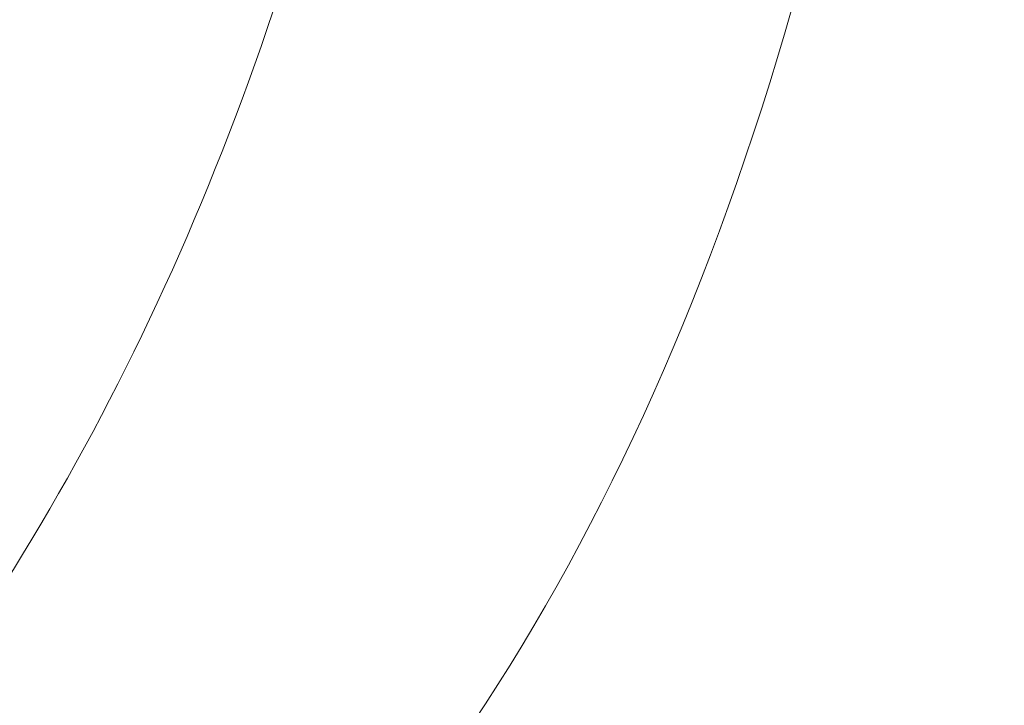
# Model space of a CAD drawing. Units: millimetres. Extents: x -19239 to 18045, y -15125 to 10060.
# Drawn here: x 2887 to 2889, y 6798 to 6799 of the extents above; entities that cross this region are included whole.
import ezdxf

# ---------------------------------------------------------------- set-up
doc = ezdxf.new("R2010")
doc.units = ezdxf.units.MM
doc.header["$LTSCALE"] = 100
doc.layers.add('1-100', color=7, linetype='Continuous')

# ---------------------------------------------------------------- blocks, each defined once
blk = doc.blocks.new('Group-1')
at = {"color": 7, "linetype": 'Continuous', "lineweight": 18, "transparency": 33554687}
for points, invisible_edges in [([(2831.2398, 8115.4854, 935.0749), (2832.0289, 8114.7576, 935.0749), (2832.3051, 8115.5478, 935.0749), (2831.2398, 8115.4854, 935.0749)], 15), ([(2831.2398, 8115.4854, 931.3436), (2832.0289, 8114.7576, 931.3436), (2832.3051, 8115.5478, 931.3436), (2831.2398, 8115.4854, 931.3436)], 15), ([(2832.0289, 8114.7576, 935.0749), (2832.1774, 8115.1381, 935.0749), (2832.3051, 8115.5478, 935.0749), (2832.0289, 8114.7576, 935.0749)], 15), ([(2832.0289, 8114.7576, 931.3436), (2832.1774, 8115.1381, 931.3436), (2832.3051, 8115.5478, 931.3436), (2832.0289, 8114.7576, 931.3436)], 15), ([(2832.1774, 8115.1381, 935.0749), (2832.2439, 8115.3393, 935.0749), (2832.3051, 8115.5478, 935.0749), (2832.1774, 8115.1381, 935.0749)], 15), ([(2832.1774, 8115.1381, 931.3436), (2832.2439, 8115.3393, 931.3436), (2832.3051, 8115.5478, 931.3436), (2832.1774, 8115.1381, 931.3436)], 15), ([(2832.2439, 8115.3393, 935.0749), (2832.2751, 8115.4426, 935.0749), (2832.3051, 8115.5478, 935.0749), (2832.2439, 8115.3393, 935.0749)], 15), ([(2832.2439, 8115.3393, 931.3436), (2832.2751, 8115.4426, 931.3436), (2832.3051, 8115.5478, 931.3436), (2832.2439, 8115.3393, 931.3436)], 15), ([(2832.2751, 8115.4426, 935.0749), (2832.2903, 8115.495, 935.0749), (2832.3051, 8115.5478, 935.0749), (2832.2751, 8115.4426, 935.0749)], 12), ([(2832.2751, 8115.4426, 931.3436), (2832.2903, 8115.495, 931.3436), (2832.3051, 8115.5478, 931.3436), (2832.2751, 8115.4426, 931.3436)], 12), ([(2831.2398, 8115.4854, 935.0749), (2831.2276, 8115.4492, 935.0749), (2832.0289, 8114.7576, 935.0749), (2831.2398, 8115.4854, 935.0749)], 14), ([(2831.2398, 8115.4854, 931.3436), (2831.2276, 8115.4492, 931.3436), (2832.0289, 8114.7576, 931.3436), (2831.2398, 8115.4854, 931.3436)], 14), ([(2831.2276, 8115.4492, 935.0749), (2831.2152, 8115.4132, 935.0749), (2832.0289, 8114.7576, 935.0749), (2831.2276, 8115.4492, 935.0749)], 14), ([(2831.2276, 8115.4492, 931.3436), (2831.2152, 8115.4132, 931.3436), (2832.0289, 8114.7576, 931.3436), (2831.2276, 8115.4492, 931.3436)], 14), ([(2832.2439, 8115.3393, 935.0749), (2832.2597, 8115.3908, 935.0749), (2832.2751, 8115.4426, 935.0749), (2832.2439, 8115.3393, 935.0749)], 12), ([(2832.2439, 8115.3393, 931.3436), (2832.2597, 8115.3908, 931.3436), (2832.2751, 8115.4426, 931.3436), (2832.2439, 8115.3393, 931.3436)], 12), ([(2831.2152, 8115.4132, 935.0749), (2831.2026, 8115.3774, 935.0749), (2832.0289, 8114.7576, 935.0749), (2831.2152, 8115.4132, 935.0749)], 14), ([(2831.2152, 8115.4132, 931.3436), (2831.2026, 8115.3774, 931.3436), (2832.0289, 8114.7576, 931.3436), (2831.2152, 8115.4132, 931.3436)], 14), ([(2831.2026, 8115.3774, 935.0749), (2831.1897, 8115.3418, 935.0749), (2832.0289, 8114.7576, 935.0749), (2831.2026, 8115.3774, 935.0749)], 14), ([(2831.2026, 8115.3774, 931.3436), (2831.1897, 8115.3418, 931.3436), (2832.0289, 8114.7576, 931.3436), (2831.2026, 8115.3774, 931.3436)], 14), ([(2831.1897, 8115.3418, 935.0749), (2831.1767, 8115.3063, 935.0749), (2832.0289, 8114.7576, 935.0749), (2831.1897, 8115.3418, 935.0749)], 14), ([(2831.1897, 8115.3418, 931.3436), (2831.1767, 8115.3063, 931.3436), (2832.0289, 8114.7576, 931.3436), (2831.1897, 8115.3418, 931.3436)], 14), ([(2832.1774, 8115.1381, 935.0749), (2832.2113, 8115.2378, 935.0749), (2832.2439, 8115.3393, 935.0749), (2832.1774, 8115.1381, 935.0749)], 15), ([(2832.1774, 8115.1381, 931.3436), (2832.2113, 8115.2378, 931.3436), (2832.2439, 8115.3393, 931.3436), (2832.1774, 8115.1381, 931.3436)], 15), ([(2832.2113, 8115.2378, 935.0749), (2832.2278, 8115.2883, 935.0749), (2832.2439, 8115.3393, 935.0749), (2832.2113, 8115.2378, 935.0749)], 12), ([(2832.2113, 8115.2378, 931.3436), (2832.2278, 8115.2883, 931.3436), (2832.2439, 8115.3393, 931.3436), (2832.2113, 8115.2378, 931.3436)], 12), ([(2831.1767, 8115.3063, 935.0749), (2831.1635, 8115.271, 935.0749), (2832.0289, 8114.7576, 935.0749), (2831.1767, 8115.3063, 935.0749)], 14), ([(2831.1767, 8115.3063, 931.3436), (2831.1635, 8115.271, 931.3436), (2832.0289, 8114.7576, 931.3436), (2831.1767, 8115.3063, 931.3436)], 14), ([(2831.1635, 8115.271, 935.0749), (2831.1501, 8115.2359, 935.0749), (2832.0289, 8114.7576, 935.0749), (2831.1635, 8115.271, 935.0749)], 14), ([(2831.1635, 8115.271, 931.3436), (2831.1501, 8115.2359, 931.3436), (2832.0289, 8114.7576, 931.3436), (2831.1635, 8115.271, 931.3436)], 14), ([(2831.1501, 8115.2359, 935.0749), (2831.1365, 8115.201, 935.0749), (2832.0289, 8114.7576, 935.0749), (2831.1501, 8115.2359, 935.0749)], 14), ([(2831.1501, 8115.2359, 931.3436), (2831.1365, 8115.201, 931.3436), (2832.0289, 8114.7576, 931.3436), (2831.1501, 8115.2359, 931.3436)], 14), ([(2832.1774, 8115.1381, 935.0749), (2832.1945, 8115.1877, 935.0749), (2832.2113, 8115.2378, 935.0749), (2832.1774, 8115.1381, 935.0749)], 12), ([(2832.1774, 8115.1381, 931.3436), (2832.1945, 8115.1877, 931.3436), (2832.2113, 8115.2378, 931.3436), (2832.1774, 8115.1381, 931.3436)], 12), ([(2831.1365, 8115.201, 935.0749), (2831.1227, 8115.1663, 935.0749), (2832.0289, 8114.7576, 935.0749), (2831.1365, 8115.201, 935.0749)], 14), ([(2831.1365, 8115.201, 931.3436), (2831.1227, 8115.1663, 931.3436), (2832.0289, 8114.7576, 931.3436), (2831.1365, 8115.201, 931.3436)], 14), ([(2831.1227, 8115.1663, 935.0749), (2831.1087, 8115.1317, 935.0749), (2832.0289, 8114.7576, 935.0749), (2831.1227, 8115.1663, 935.0749)], 14), ([(2831.1227, 8115.1663, 931.3436), (2831.1087, 8115.1317, 931.3436), (2832.0289, 8114.7576, 931.3436), (2831.1227, 8115.1663, 931.3436)], 14), ([(2831.1087, 8115.1317, 935.0749), (2831.0945, 8115.0973, 935.0749), (2832.0289, 8114.7576, 935.0749), (2831.1087, 8115.1317, 935.0749)], 14), ([(2831.1087, 8115.1317, 931.3436), (2831.0945, 8115.0973, 931.3436), (2832.0289, 8114.7576, 931.3436), (2831.1087, 8115.1317, 931.3436)], 14), ([(2832.0289, 8114.7576, 935.0749), (2832.1058, 8114.9442, 935.0749), (2832.1774, 8115.1381, 935.0749), (2832.0289, 8114.7576, 935.0749)], 15), ([(2832.0289, 8114.7576, 931.3436), (2832.1058, 8114.9442, 931.3436), (2832.1774, 8115.1381, 931.3436), (2832.0289, 8114.7576, 931.3436)], 15), ([(2832.1058, 8114.9442, 935.0749), (2832.1423, 8115.0403, 935.0749), (2832.1774, 8115.1381, 935.0749), (2832.1058, 8114.9442, 935.0749)], 15), ([(2832.1058, 8114.9442, 931.3436), (2832.1423, 8115.0403, 931.3436), (2832.1774, 8115.1381, 931.3436), (2832.1058, 8114.9442, 931.3436)], 15), ([(2832.1423, 8115.0403, 935.0749), (2832.16, 8115.089, 935.0749), (2832.1774, 8115.1381, 935.0749), (2832.1423, 8115.0403, 935.0749)], 12), ([(2832.1423, 8115.0403, 931.3436), (2832.16, 8115.089, 931.3436), (2832.1774, 8115.1381, 931.3436), (2832.1423, 8115.0403, 931.3436)], 12), ([(2831.0945, 8115.0973, 935.0749), (2831.0801, 8115.0631, 935.0749), (2832.0289, 8114.7576, 935.0749), (2831.0945, 8115.0973, 935.0749)], 14), ([(2831.0945, 8115.0973, 931.3436), (2831.0801, 8115.0631, 931.3436), (2832.0289, 8114.7576, 931.3436), (2831.0945, 8115.0973, 931.3436)], 14), ([(2831.0801, 8115.0631, 935.0749), (2831.0656, 8115.0291, 935.0749), (2832.0289, 8114.7576, 935.0749), (2831.0801, 8115.0631, 935.0749)], 14), ([(2831.0801, 8115.0631, 931.3436), (2831.0656, 8115.0291, 931.3436), (2832.0289, 8114.7576, 931.3436), (2831.0801, 8115.0631, 931.3436)], 14), ([(2831.0656, 8115.0291, 935.0749), (2831.0508, 8114.9952, 935.0749), (2832.0289, 8114.7576, 935.0749), (2831.0656, 8115.0291, 935.0749)], 14), ([(2831.0656, 8115.0291, 931.3436), (2831.0508, 8114.9952, 931.3436), (2832.0289, 8114.7576, 931.3436), (2831.0656, 8115.0291, 931.3436)], 14), ([(2832.1058, 8114.9442, 935.0749), (2832.1242, 8114.992, 935.0749), (2832.1423, 8115.0403, 935.0749), (2832.1058, 8114.9442, 935.0749)], 12), ([(2832.1058, 8114.9442, 931.3436), (2832.1242, 8114.992, 931.3436), (2832.1423, 8115.0403, 931.3436), (2832.1058, 8114.9442, 931.3436)], 12), ([(2831.0508, 8114.9952, 935.0749), (2831.0358, 8114.9616, 935.0749), (2832.0289, 8114.7576, 935.0749), (2831.0508, 8114.9952, 935.0749)], 14), ([(2831.0508, 8114.9952, 931.3436), (2831.0358, 8114.9616, 931.3436), (2832.0289, 8114.7576, 931.3436), (2831.0508, 8114.9952, 931.3436)], 14), ([(2831.0358, 8114.9616, 935.0749), (2831.0206, 8114.9281, 935.0749), (2832.0289, 8114.7576, 935.0749), (2831.0358, 8114.9616, 935.0749)], 14), ([(2831.0358, 8114.9616, 931.3436), (2831.0206, 8114.9281, 931.3436), (2832.0289, 8114.7576, 931.3436), (2831.0358, 8114.9616, 931.3436)], 14), ([(2832.0289, 8114.7576, 935.0749), (2832.068, 8114.85, 935.0749), (2832.1058, 8114.9442, 935.0749), (2832.0289, 8114.7576, 935.0749)], 15), ([(2832.0289, 8114.7576, 931.3436), (2832.068, 8114.85, 931.3436), (2832.1058, 8114.9442, 931.3436), (2832.0289, 8114.7576, 931.3436)], 15), ([(2832.068, 8114.85, 935.0749), (2832.0871, 8114.8969, 935.0749), (2832.1058, 8114.9442, 935.0749), (2832.068, 8114.85, 935.0749)], 12), ([(2832.068, 8114.85, 931.3436), (2832.0871, 8114.8969, 931.3436), (2832.1058, 8114.9442, 931.3436), (2832.068, 8114.85, 931.3436)], 12), ([(2831.0206, 8114.9281, 935.0749), (2831.0053, 8114.8947, 935.0749), (2832.0289, 8114.7576, 935.0749), (2831.0206, 8114.9281, 935.0749)], 14), ([(2831.0206, 8114.9281, 931.3436), (2831.0053, 8114.8947, 931.3436), (2832.0289, 8114.7576, 931.3436), (2831.0206, 8114.9281, 931.3436)], 14), ([(2831.0053, 8114.8947, 935.0749), (2830.9897, 8114.8616, 935.0749), (2832.0289, 8114.7576, 935.0749), (2831.0053, 8114.8947, 935.0749)], 14), ([(2831.0053, 8114.8947, 931.3436), (2830.9897, 8114.8616, 931.3436), (2832.0289, 8114.7576, 931.3436), (2831.0053, 8114.8947, 931.3436)], 14), ([(2830.9897, 8114.8616, 935.0749), (2830.974, 8114.8286, 935.0749), (2831.6692, 8114.0838, 935.0749), (2830.9897, 8114.8616, 935.0749)], 14), ([(2830.9897, 8114.8616, 931.3436), (2830.974, 8114.8286, 931.3436), (2831.6692, 8114.0838, 931.3436), (2830.9897, 8114.8616, 931.3436)], 14), ([(2830.9897, 8114.8616, 935.0749), (2831.6692, 8114.0838, 935.0749), (2832.0289, 8114.7576, 935.0749), (2830.9897, 8114.8616, 935.0749)], 15), ([(2830.9897, 8114.8616, 931.3436), (2831.6692, 8114.0838, 931.3436), (2832.0289, 8114.7576, 931.3436), (2830.9897, 8114.8616, 931.3436)], 15), ([(2832.0289, 8114.7576, 935.0749), (2832.0486, 8114.8035, 935.0749), (2832.068, 8114.85, 935.0749), (2832.0289, 8114.7576, 935.0749)], 12), ([(2832.0289, 8114.7576, 931.3436), (2832.0486, 8114.8035, 931.3436), (2832.068, 8114.85, 931.3436), (2832.0289, 8114.7576, 931.3436)], 12), ([(2830.974, 8114.8286, 935.0749), (2830.958, 8114.7958, 935.0749), (2831.6692, 8114.0838, 935.0749), (2830.974, 8114.8286, 935.0749)], 14), ([(2830.974, 8114.8286, 931.3436), (2830.958, 8114.7958, 931.3436), (2831.6692, 8114.0838, 931.3436), (2830.974, 8114.8286, 931.3436)], 14), ([(2830.958, 8114.7958, 935.0749), (2830.9419, 8114.7632, 935.0749), (2831.6692, 8114.0838, 935.0749), (2830.958, 8114.7958, 935.0749)], 14), ([(2830.958, 8114.7958, 931.3436), (2830.9419, 8114.7632, 931.3436), (2831.6692, 8114.0838, 931.3436), (2830.958, 8114.7958, 931.3436)], 14), ([(2830.9419, 8114.7632, 935.0749), (2830.9255, 8114.7308, 935.0749), (2831.6692, 8114.0838, 935.0749), (2830.9419, 8114.7632, 935.0749)], 14), ([(2830.9419, 8114.7632, 931.3436), (2830.9255, 8114.7308, 931.3436), (2831.6692, 8114.0838, 931.3436), (2830.9419, 8114.7632, 931.3436)], 14), ([(2831.6692, 8114.0838, 935.0749), (2831.8595, 8114.4061, 935.0749), (2832.0289, 8114.7576, 935.0749), (2831.6692, 8114.0838, 935.0749)], 15), ([(2831.6692, 8114.0838, 931.3436), (2831.8595, 8114.4061, 931.3436), (2832.0289, 8114.7576, 931.3436), (2831.6692, 8114.0838, 931.3436)], 15), ([(2831.8595, 8114.4061, 935.0749), (2831.9468, 8114.5782, 935.0749), (2832.0289, 8114.7576, 935.0749), (2831.8595, 8114.4061, 935.0749)], 15), ([(2831.8595, 8114.4061, 931.3436), (2831.9468, 8114.5782, 931.3436), (2832.0289, 8114.7576, 931.3436), (2831.8595, 8114.4061, 931.3436)], 15), ([(2831.9468, 8114.5782, 935.0749), (2831.9885, 8114.667, 935.0749), (2832.0289, 8114.7576, 935.0749), (2831.9468, 8114.5782, 935.0749)], 15), ([(2831.9468, 8114.5782, 931.3436), (2831.9885, 8114.667, 931.3436), (2832.0289, 8114.7576, 931.3436), (2831.9468, 8114.5782, 931.3436)], 15), ([(2831.9885, 8114.667, 935.0749), (2832.0089, 8114.712, 935.0749), (2832.0289, 8114.7576, 935.0749), (2831.9885, 8114.667, 935.0749)], 12), ([(2831.9885, 8114.667, 931.3436), (2832.0089, 8114.712, 931.3436), (2832.0289, 8114.7576, 931.3436), (2831.9885, 8114.667, 931.3436)], 12), ([(2830.9255, 8114.7308, 935.0749), (2830.909, 8114.6986, 935.0749), (2831.6692, 8114.0838, 935.0749), (2830.9255, 8114.7308, 935.0749)], 14), ([(2830.9255, 8114.7308, 931.3436), (2830.909, 8114.6986, 931.3436), (2831.6692, 8114.0838, 931.3436), (2830.9255, 8114.7308, 931.3436)], 14), ([(2830.909, 8114.6986, 935.0749), (2830.8923, 8114.6665, 935.0749), (2831.6692, 8114.0838, 935.0749), (2830.909, 8114.6986, 935.0749)], 14), ([(2830.909, 8114.6986, 931.3436), (2830.8923, 8114.6665, 931.3436), (2831.6692, 8114.0838, 931.3436), (2830.909, 8114.6986, 931.3436)], 14), ([(2830.8923, 8114.6665, 935.0749), (2830.8754, 8114.6346, 935.0749), (2831.6692, 8114.0838, 935.0749), (2830.8923, 8114.6665, 935.0749)], 14), ([(2830.8923, 8114.6665, 931.3436), (2830.8754, 8114.6346, 931.3436), (2831.6692, 8114.0838, 931.3436), (2830.8923, 8114.6665, 931.3436)], 14), ([(2831.9468, 8114.5782, 935.0749), (2831.9678, 8114.6224, 935.0749), (2831.9885, 8114.667, 935.0749), (2831.9468, 8114.5782, 935.0749)], 12), ([(2831.9468, 8114.5782, 931.3436), (2831.9678, 8114.6224, 931.3436), (2831.9885, 8114.667, 931.3436), (2831.9468, 8114.5782, 931.3436)], 12), ([(2830.8754, 8114.6346, 935.0749), (2830.8582, 8114.6029, 935.0749), (2831.6692, 8114.0838, 935.0749), (2830.8754, 8114.6346, 935.0749)], 14), ([(2830.8754, 8114.6346, 931.3436), (2830.8582, 8114.6029, 931.3436), (2831.6692, 8114.0838, 931.3436), (2830.8754, 8114.6346, 931.3436)], 14), ([(2830.8582, 8114.6029, 935.0749), (2830.8409, 8114.5713, 935.0749), (2831.6692, 8114.0838, 935.0749), (2830.8582, 8114.6029, 935.0749)], 14), ([(2830.8582, 8114.6029, 931.3436), (2830.8409, 8114.5713, 931.3436), (2831.6692, 8114.0838, 931.3436), (2830.8582, 8114.6029, 931.3436)], 14), ([(2830.8409, 8114.5713, 935.0749), (2830.8234, 8114.54, 935.0749), (2831.6692, 8114.0838, 935.0749), (2830.8409, 8114.5713, 935.0749)], 14), ([(2830.8409, 8114.5713, 931.3436), (2830.8234, 8114.54, 931.3436), (2831.6692, 8114.0838, 931.3436), (2830.8409, 8114.5713, 931.3436)], 14), ([(2831.8595, 8114.4061, 935.0749), (2831.9038, 8114.4913, 935.0749), (2831.9468, 8114.5782, 935.0749), (2831.8595, 8114.4061, 935.0749)], 15), ([(2831.8595, 8114.4061, 931.3436), (2831.9038, 8114.4913, 931.3436), (2831.9468, 8114.5782, 931.3436), (2831.8595, 8114.4061, 931.3436)], 15), ([(2831.9038, 8114.4913, 935.0749), (2831.9255, 8114.5345, 935.0749), (2831.9468, 8114.5782, 935.0749), (2831.9038, 8114.4913, 935.0749)], 12), ([(2831.9038, 8114.4913, 931.3436), (2831.9255, 8114.5345, 931.3436), (2831.9468, 8114.5782, 931.3436), (2831.9038, 8114.4913, 931.3436)], 12), ([(2830.8234, 8114.54, 935.0749), (2830.8057, 8114.5088, 935.0749), (2831.6692, 8114.0838, 935.0749), (2830.8234, 8114.54, 935.0749)], 14), ([(2830.8234, 8114.54, 931.3436), (2830.8057, 8114.5088, 931.3436), (2831.6692, 8114.0838, 931.3436), (2830.8234, 8114.54, 931.3436)], 14), ([(2830.8057, 8114.5088, 935.0749), (2830.7878, 8114.4778, 935.0749), (2831.6692, 8114.0838, 935.0749), (2830.8057, 8114.5088, 935.0749)], 14), ([(2830.8057, 8114.5088, 931.3436), (2830.7878, 8114.4778, 931.3436), (2831.6692, 8114.0838, 931.3436), (2830.8057, 8114.5088, 931.3436)], 14), ([(2831.8595, 8114.4061, 935.0749), (2831.8818, 8114.4485, 935.0749), (2831.9038, 8114.4913, 935.0749), (2831.8595, 8114.4061, 935.0749)], 12), ([(2831.8595, 8114.4061, 931.3436), (2831.8818, 8114.4485, 931.3436), (2831.9038, 8114.4913, 931.3436), (2831.8595, 8114.4061, 931.3436)], 12), ([(2830.7878, 8114.4778, 935.0749), (2830.7697, 8114.4469, 935.0749), (2831.6692, 8114.0838, 935.0749), (2830.7878, 8114.4778, 935.0749)], 14), ([(2830.7878, 8114.4778, 931.3436), (2830.7697, 8114.4469, 931.3436), (2831.6692, 8114.0838, 931.3436), (2830.7878, 8114.4778, 931.3436)], 14), ([(2830.7697, 8114.4469, 935.0749), (2830.7514, 8114.4163, 935.0749), (2831.6692, 8114.0838, 935.0749), (2830.7697, 8114.4469, 935.0749)], 14), ([(2830.7697, 8114.4469, 931.3436), (2830.7514, 8114.4163, 931.3436), (2831.6692, 8114.0838, 931.3436), (2830.7697, 8114.4469, 931.3436)], 14), ([(2830.7514, 8114.4163, 935.0749), (2830.733, 8114.3858, 935.0749), (2831.6692, 8114.0838, 935.0749), (2830.7514, 8114.4163, 935.0749)], 14), ([(2830.7514, 8114.4163, 931.3436), (2830.733, 8114.3858, 931.3436), (2831.6692, 8114.0838, 931.3436), (2830.7514, 8114.4163, 931.3436)], 14), ([(2831.6692, 8114.0838, 935.0749), (2831.767, 8114.2413, 935.0749), (2831.8595, 8114.4061, 935.0749), (2831.6692, 8114.0838, 935.0749)], 15), ([(2831.6692, 8114.0838, 931.3436), (2831.767, 8114.2413, 931.3436), (2831.8595, 8114.4061, 931.3436), (2831.6692, 8114.0838, 931.3436)], 15), ([(2831.767, 8114.2413, 935.0749), (2831.8139, 8114.3228, 935.0749), (2831.8595, 8114.4061, 935.0749), (2831.767, 8114.2413, 935.0749)], 15), ([(2831.767, 8114.2413, 931.3436), (2831.8139, 8114.3228, 931.3436), (2831.8595, 8114.4061, 931.3436), (2831.767, 8114.2413, 931.3436)], 15), ([(2831.8139, 8114.3228, 935.0749), (2831.8369, 8114.3642, 935.0749), (2831.8595, 8114.4061, 935.0749), (2831.8139, 8114.3228, 935.0749)], 12), ([(2831.8139, 8114.3228, 931.3436), (2831.8369, 8114.3642, 931.3436), (2831.8595, 8114.4061, 931.3436), (2831.8139, 8114.3228, 931.3436)], 12), ([(2830.733, 8114.3858, 935.0749), (2830.7143, 8114.3555, 935.0749), (2831.2259, 8113.5265, 935.0749), (2830.733, 8114.3858, 935.0749)], 14), ([(2830.733, 8114.3858, 931.3436), (2830.7143, 8114.3555, 931.3436), (2831.2259, 8113.5265, 931.3436), (2830.733, 8114.3858, 931.3436)], 14), ([(2830.733, 8114.3858, 935.0749), (2831.2259, 8113.5265, 935.0749), (2831.6692, 8114.0838, 935.0749), (2830.733, 8114.3858, 935.0749)], 15), ([(2830.733, 8114.3858, 931.3436), (2831.2259, 8113.5265, 931.3436), (2831.6692, 8114.0838, 931.3436), (2830.733, 8114.3858, 931.3436)], 15), ([(2830.7143, 8114.3555, 935.0749), (2830.6954, 8114.3254, 935.0749), (2831.2259, 8113.5265, 935.0749), (2830.7143, 8114.3555, 935.0749)], 14), ([(2830.7143, 8114.3555, 931.3436), (2830.6954, 8114.3254, 931.3436), (2831.2259, 8113.5265, 931.3436), (2830.7143, 8114.3555, 931.3436)], 14), ([(2830.6954, 8114.3254, 935.0749), (2830.6763, 8114.2956, 935.0749), (2831.2259, 8113.5265, 935.0749), (2830.6954, 8114.3254, 935.0749)], 14), ([(2830.6954, 8114.3254, 931.3436), (2830.6763, 8114.2956, 931.3436), (2831.2259, 8113.5265, 931.3436), (2830.6954, 8114.3254, 931.3436)], 14), ([(2831.767, 8114.2413, 935.0749), (2831.7906, 8114.2818, 935.0749), (2831.8139, 8114.3228, 935.0749), (2831.767, 8114.2413, 935.0749)], 12), ([(2831.767, 8114.2413, 931.3436), (2831.7906, 8114.2818, 931.3436), (2831.8139, 8114.3228, 931.3436), (2831.767, 8114.2413, 931.3436)], 12), ([(2830.6763, 8114.2956, 935.0749), (2830.6571, 8114.2664, 935.0749), (2831.2259, 8113.5265, 935.0749), (2830.6763, 8114.2956, 935.0749)], 14), ([(2830.6763, 8114.2956, 931.3436), (2830.6571, 8114.2664, 931.3436), (2831.2259, 8113.5265, 931.3436), (2830.6763, 8114.2956, 931.3436)], 14), ([(2830.6571, 8114.2664, 935.0749), (2830.6376, 8114.2378, 935.0749), (2831.2259, 8113.5265, 935.0749), (2830.6571, 8114.2664, 935.0749)], 14), ([(2830.6571, 8114.2664, 931.3436), (2830.6376, 8114.2378, 931.3436), (2831.2259, 8113.5265, 931.3436), (2830.6571, 8114.2664, 931.3436)], 14), ([(2830.6376, 8114.2378, 935.0749), (2830.618, 8114.2096, 935.0749), (2831.2259, 8113.5265, 935.0749), (2830.6376, 8114.2378, 935.0749)], 14), ([(2830.6376, 8114.2378, 931.3436), (2830.618, 8114.2096, 931.3436), (2831.2259, 8113.5265, 931.3436), (2830.6376, 8114.2378, 931.3436)], 14), ([(2831.6692, 8114.0838, 935.0749), (2831.7187, 8114.1616, 935.0749), (2831.767, 8114.2413, 935.0749), (2831.6692, 8114.0838, 935.0749)], 15), ([(2831.6692, 8114.0838, 931.3436), (2831.7187, 8114.1616, 931.3436), (2831.767, 8114.2413, 931.3436), (2831.6692, 8114.0838, 931.3436)], 15), ([(2831.7187, 8114.1616, 935.0749), (2831.743, 8114.2013, 935.0749), (2831.767, 8114.2413, 935.0749), (2831.7187, 8114.1616, 935.0749)], 12), ([(2831.7187, 8114.1616, 931.3436), (2831.743, 8114.2013, 931.3436), (2831.767, 8114.2413, 931.3436), (2831.7187, 8114.1616, 931.3436)], 12), ([(2830.618, 8114.2096, 935.0749), (2830.5982, 8114.1821, 935.0749), (2831.2259, 8113.5265, 935.0749), (2830.618, 8114.2096, 935.0749)], 14), ([(2830.618, 8114.2096, 931.3436), (2830.5982, 8114.1821, 931.3436), (2831.2259, 8113.5265, 931.3436), (2830.618, 8114.2096, 931.3436)], 14), ([(2830.5982, 8114.1821, 935.0749), (2830.5782, 8114.155, 935.0749), (2831.2259, 8113.5265, 935.0749), (2830.5982, 8114.1821, 935.0749)], 14), ([(2830.5982, 8114.1821, 931.3436), (2830.5782, 8114.155, 931.3436), (2831.2259, 8113.5265, 931.3436), (2830.5982, 8114.1821, 931.3436)], 14), ([(2830.5782, 8114.155, 935.0749), (2830.558, 8114.1285, 935.0749), (2831.2259, 8113.5265, 935.0749), (2830.5782, 8114.155, 935.0749)], 14), ([(2830.5782, 8114.155, 931.3436), (2830.558, 8114.1285, 931.3436), (2831.2259, 8113.5265, 931.3436), (2830.5782, 8114.155, 931.3436)], 14), ([(2831.6692, 8114.0838, 935.0749), (2831.6941, 8114.1225, 935.0749), (2831.7187, 8114.1616, 935.0749), (2831.6692, 8114.0838, 935.0749)], 12), ([(2831.6692, 8114.0838, 931.3436), (2831.6941, 8114.1225, 931.3436), (2831.7187, 8114.1616, 931.3436), (2831.6692, 8114.0838, 931.3436)], 12), ([(2830.558, 8114.1285, 935.0749), (2830.5376, 8114.1026, 935.0749), (2831.2259, 8113.5265, 935.0749), (2830.558, 8114.1285, 935.0749)], 14), ([(2830.558, 8114.1285, 931.3436), (2830.5376, 8114.1026, 931.3436), (2831.2259, 8113.5265, 931.3436), (2830.558, 8114.1285, 931.3436)], 14), ([(2830.5376, 8114.1026, 935.0749), (2830.517, 8114.0772, 935.0749), (2831.2259, 8113.5265, 935.0749), (2830.5376, 8114.1026, 935.0749)], 14), ([(2830.5376, 8114.1026, 931.3436), (2830.517, 8114.0772, 931.3436), (2831.2259, 8113.5265, 931.3436), (2830.5376, 8114.1026, 931.3436)], 14), ([(2831.2259, 8113.5265, 935.0749), (2831.458, 8113.7906, 935.0749), (2831.6692, 8114.0838, 935.0749), (2831.2259, 8113.5265, 935.0749)], 15), ([(2831.2259, 8113.5265, 931.3436), (2831.458, 8113.7906, 931.3436), (2831.6692, 8114.0838, 931.3436), (2831.2259, 8113.5265, 931.3436)], 15), ([(2831.458, 8113.7906, 935.0749), (2831.5662, 8113.9335, 935.0749), (2831.6692, 8114.0838, 935.0749), (2831.458, 8113.7906, 935.0749)], 15), ([(2831.458, 8113.7906, 931.3436), (2831.5662, 8113.9335, 931.3436), (2831.6692, 8114.0838, 931.3436), (2831.458, 8113.7906, 931.3436)], 15), ([(2831.5662, 8113.9335, 935.0749), (2831.6184, 8114.0078, 935.0749), (2831.6692, 8114.0838, 935.0749), (2831.5662, 8113.9335, 935.0749)], 15), ([(2831.5662, 8113.9335, 931.3436), (2831.6184, 8114.0078, 931.3436), (2831.6692, 8114.0838, 931.3436), (2831.5662, 8113.9335, 931.3436)], 15), ([(2831.6184, 8114.0078, 935.0749), (2831.6439, 8114.0455, 935.0749), (2831.6692, 8114.0838, 935.0749), (2831.6184, 8114.0078, 935.0749)], 12), ([(2831.6184, 8114.0078, 931.3436), (2831.6439, 8114.0455, 931.3436), (2831.6692, 8114.0838, 931.3436), (2831.6184, 8114.0078, 931.3436)], 12)]:
    blk.add_3dface(points, dxfattribs=dict(at, invisible_edges=invisible_edges))
for points in [[(2832.2903, 8115.495, 931.3436), (2832.2903, 8115.495, 935.0749), (2832.2751, 8115.4426, 935.0749), (2832.2751, 8115.4426, 931.3436)], [(2831.2276, 8115.4492, 931.3436), (2831.2276, 8115.4492, 935.0749), (2831.2398, 8115.4854, 935.0749), (2831.2398, 8115.4854, 931.3436)], [(2831.2152, 8115.4132, 931.3436), (2831.2152, 8115.4132, 935.0749), (2831.2276, 8115.4492, 935.0749), (2831.2276, 8115.4492, 931.3436)], [(2832.2751, 8115.4426, 931.3436), (2832.2751, 8115.4426, 935.0749), (2832.2597, 8115.3908, 935.0749), (2832.2597, 8115.3908, 931.3436)], [(2831.2026, 8115.3774, 931.3436), (2831.2026, 8115.3774, 935.0749), (2831.2152, 8115.4132, 935.0749), (2831.2152, 8115.4132, 931.3436)], [(2832.2597, 8115.3908, 931.3436), (2832.2597, 8115.3908, 935.0749), (2832.2439, 8115.3393, 935.0749), (2832.2439, 8115.3393, 931.3436)], [(2831.1897, 8115.3418, 931.3436), (2831.1897, 8115.3418, 935.0749), (2831.2026, 8115.3774, 935.0749), (2831.2026, 8115.3774, 931.3436)], [(2831.1767, 8115.3063, 931.3436), (2831.1767, 8115.3063, 935.0749), (2831.1897, 8115.3418, 935.0749), (2831.1897, 8115.3418, 931.3436)], [(2832.2439, 8115.3393, 931.3436), (2832.2439, 8115.3393, 935.0749), (2832.2278, 8115.2883, 935.0749), (2832.2278, 8115.2883, 931.3436)], [(2831.1635, 8115.271, 931.3436), (2831.1635, 8115.271, 935.0749), (2831.1767, 8115.3063, 935.0749), (2831.1767, 8115.3063, 931.3436)], [(2832.2278, 8115.2883, 931.3436), (2832.2278, 8115.2883, 935.0749), (2832.2113, 8115.2378, 935.0749), (2832.2113, 8115.2378, 931.3436)], [(2831.1501, 8115.2359, 931.3436), (2831.1501, 8115.2359, 935.0749), (2831.1635, 8115.271, 935.0749), (2831.1635, 8115.271, 931.3436)], [(2831.1365, 8115.201, 931.3436), (2831.1365, 8115.201, 935.0749), (2831.1501, 8115.2359, 935.0749), (2831.1501, 8115.2359, 931.3436)], [(2832.2113, 8115.2378, 931.3436), (2832.2113, 8115.2378, 935.0749), (2832.1945, 8115.1877, 935.0749), (2832.1945, 8115.1877, 931.3436)], [(2831.1227, 8115.1663, 931.3436), (2831.1227, 8115.1663, 935.0749), (2831.1365, 8115.201, 935.0749), (2831.1365, 8115.201, 931.3436)], [(2832.1945, 8115.1877, 931.3436), (2832.1945, 8115.1877, 935.0749), (2832.1774, 8115.1381, 935.0749), (2832.1774, 8115.1381, 931.3436)], [(2831.1087, 8115.1317, 931.3436), (2831.1087, 8115.1317, 935.0749), (2831.1227, 8115.1663, 935.0749), (2831.1227, 8115.1663, 931.3436)], [(2831.0945, 8115.0973, 931.3436), (2831.0945, 8115.0973, 935.0749), (2831.1087, 8115.1317, 935.0749), (2831.1087, 8115.1317, 931.3436)], [(2832.1774, 8115.1381, 931.3436), (2832.1774, 8115.1381, 935.0749), (2832.16, 8115.089, 935.0749), (2832.16, 8115.089, 931.3436)], [(2831.0801, 8115.0631, 931.3436), (2831.0801, 8115.0631, 935.0749), (2831.0945, 8115.0973, 935.0749), (2831.0945, 8115.0973, 931.3436)], [(2832.16, 8115.089, 931.3436), (2832.16, 8115.089, 935.0749), (2832.1423, 8115.0403, 935.0749), (2832.1423, 8115.0403, 931.3436)], [(2831.0656, 8115.0291, 931.3436), (2831.0656, 8115.0291, 935.0749), (2831.0801, 8115.0631, 935.0749), (2831.0801, 8115.0631, 931.3436)], [(2831.0508, 8114.9952, 931.3436), (2831.0508, 8114.9952, 935.0749), (2831.0656, 8115.0291, 935.0749), (2831.0656, 8115.0291, 931.3436)], [(2832.1423, 8115.0403, 931.3436), (2832.1423, 8115.0403, 935.0749), (2832.1242, 8114.992, 935.0749), (2832.1242, 8114.992, 931.3436)], [(2831.0358, 8114.9616, 931.3436), (2831.0358, 8114.9616, 935.0749), (2831.0508, 8114.9952, 935.0749), (2831.0508, 8114.9952, 931.3436)], [(2832.1242, 8114.992, 931.3436), (2832.1242, 8114.992, 935.0749), (2832.1058, 8114.9442, 935.0749), (2832.1058, 8114.9442, 931.3436)], [(2831.0206, 8114.9281, 931.3436), (2831.0206, 8114.9281, 935.0749), (2831.0358, 8114.9616, 935.0749), (2831.0358, 8114.9616, 931.3436)], [(2832.1058, 8114.9442, 931.3436), (2832.1058, 8114.9442, 935.0749), (2832.0871, 8114.8969, 935.0749), (2832.0871, 8114.8969, 931.3436)], [(2831.0053, 8114.8947, 931.3436), (2831.0053, 8114.8947, 935.0749), (2831.0206, 8114.9281, 935.0749), (2831.0206, 8114.9281, 931.3436)], [(2830.9897, 8114.8616, 931.3436), (2830.9897, 8114.8616, 935.0749), (2831.0053, 8114.8947, 935.0749), (2831.0053, 8114.8947, 931.3436)], [(2832.0871, 8114.8969, 931.3436), (2832.0871, 8114.8969, 935.0749), (2832.068, 8114.85, 935.0749), (2832.068, 8114.85, 931.3436)], [(2830.974, 8114.8286, 931.3436), (2830.974, 8114.8286, 935.0749), (2830.9897, 8114.8616, 935.0749), (2830.9897, 8114.8616, 931.3436)], [(2832.068, 8114.85, 931.3436), (2832.068, 8114.85, 935.0749), (2832.0486, 8114.8035, 935.0749), (2832.0486, 8114.8035, 931.3436)], [(2830.958, 8114.7958, 931.3436), (2830.958, 8114.7958, 935.0749), (2830.974, 8114.8286, 935.0749), (2830.974, 8114.8286, 931.3436)], [(2830.9419, 8114.7632, 931.3436), (2830.9419, 8114.7632, 935.0749), (2830.958, 8114.7958, 935.0749), (2830.958, 8114.7958, 931.3436)], [(2832.0486, 8114.8035, 931.3436), (2832.0486, 8114.8035, 935.0749), (2832.0289, 8114.7576, 935.0749), (2832.0289, 8114.7576, 931.3436)], [(2830.9255, 8114.7308, 931.3436), (2830.9255, 8114.7308, 935.0749), (2830.9419, 8114.7632, 935.0749), (2830.9419, 8114.7632, 931.3436)], [(2832.0289, 8114.7576, 931.3436), (2832.0289, 8114.7576, 935.0749), (2832.0089, 8114.712, 935.0749), (2832.0089, 8114.712, 931.3436)], [(2830.909, 8114.6986, 931.3436), (2830.909, 8114.6986, 935.0749), (2830.9255, 8114.7308, 935.0749), (2830.9255, 8114.7308, 931.3436)], [(2832.0089, 8114.712, 931.3436), (2832.0089, 8114.712, 935.0749), (2831.9885, 8114.667, 935.0749), (2831.9885, 8114.667, 931.3436)], [(2830.8923, 8114.6665, 931.3436), (2830.8923, 8114.6665, 935.0749), (2830.909, 8114.6986, 935.0749), (2830.909, 8114.6986, 931.3436)], [(2830.8754, 8114.6346, 931.3436), (2830.8754, 8114.6346, 935.0749), (2830.8923, 8114.6665, 935.0749), (2830.8923, 8114.6665, 931.3436)], [(2831.9885, 8114.667, 931.3436), (2831.9885, 8114.667, 935.0749), (2831.9678, 8114.6224, 935.0749), (2831.9678, 8114.6224, 931.3436)], [(2830.8582, 8114.6029, 931.3436), (2830.8582, 8114.6029, 935.0749), (2830.8754, 8114.6346, 935.0749), (2830.8754, 8114.6346, 931.3436)], [(2831.9678, 8114.6224, 931.3436), (2831.9678, 8114.6224, 935.0749), (2831.9468, 8114.5782, 935.0749), (2831.9468, 8114.5782, 931.3436)], [(2830.8409, 8114.5713, 931.3436), (2830.8409, 8114.5713, 935.0749), (2830.8582, 8114.6029, 935.0749), (2830.8582, 8114.6029, 931.3436)], [(2830.8234, 8114.54, 931.3436), (2830.8234, 8114.54, 935.0749), (2830.8409, 8114.5713, 935.0749), (2830.8409, 8114.5713, 931.3436)], [(2831.9468, 8114.5782, 931.3436), (2831.9468, 8114.5782, 935.0749), (2831.9255, 8114.5345, 935.0749), (2831.9255, 8114.5345, 931.3436)], [(2830.8057, 8114.5088, 931.3436), (2830.8057, 8114.5088, 935.0749), (2830.8234, 8114.54, 935.0749), (2830.8234, 8114.54, 931.3436)], [(2831.9255, 8114.5345, 931.3436), (2831.9255, 8114.5345, 935.0749), (2831.9038, 8114.4913, 935.0749), (2831.9038, 8114.4913, 931.3436)], [(2830.7878, 8114.4778, 931.3436), (2830.7878, 8114.4778, 935.0749), (2830.8057, 8114.5088, 935.0749), (2830.8057, 8114.5088, 931.3436)], [(2831.9038, 8114.4913, 931.3436), (2831.9038, 8114.4913, 935.0749), (2831.8818, 8114.4485, 935.0749), (2831.8818, 8114.4485, 931.3436)], [(2830.7697, 8114.4469, 931.3436), (2830.7697, 8114.4469, 935.0749), (2830.7878, 8114.4778, 935.0749), (2830.7878, 8114.4778, 931.3436)], [(2830.7514, 8114.4163, 931.3436), (2830.7514, 8114.4163, 935.0749), (2830.7697, 8114.4469, 935.0749), (2830.7697, 8114.4469, 931.3436)], [(2831.8818, 8114.4485, 931.3436), (2831.8818, 8114.4485, 935.0749), (2831.8595, 8114.4061, 935.0749), (2831.8595, 8114.4061, 931.3436)], [(2830.733, 8114.3858, 931.3436), (2830.733, 8114.3858, 935.0749), (2830.7514, 8114.4163, 935.0749), (2830.7514, 8114.4163, 931.3436)], [(2831.8595, 8114.4061, 931.3436), (2831.8595, 8114.4061, 935.0749), (2831.8369, 8114.3642, 935.0749), (2831.8369, 8114.3642, 931.3436)], [(2830.7143, 8114.3555, 931.3436), (2830.7143, 8114.3555, 935.0749), (2830.733, 8114.3858, 935.0749), (2830.733, 8114.3858, 931.3436)], [(2831.8369, 8114.3642, 931.3436), (2831.8369, 8114.3642, 935.0749), (2831.8139, 8114.3228, 935.0749), (2831.8139, 8114.3228, 931.3436)], [(2831.8139, 8114.3228, 931.3436), (2831.8139, 8114.3228, 935.0749), (2831.7906, 8114.2818, 935.0749), (2831.7906, 8114.2818, 931.3436)], [(2831.7906, 8114.2818, 931.3436), (2831.7906, 8114.2818, 935.0749), (2831.767, 8114.2413, 935.0749), (2831.767, 8114.2413, 931.3436)], [(2831.767, 8114.2413, 931.3436), (2831.767, 8114.2413, 935.0749), (2831.743, 8114.2013, 935.0749), (2831.743, 8114.2013, 931.3436)], [(2831.743, 8114.2013, 931.3436), (2831.743, 8114.2013, 935.0749), (2831.7187, 8114.1616, 935.0749), (2831.7187, 8114.1616, 931.3436)], [(2831.7187, 8114.1616, 931.3436), (2831.7187, 8114.1616, 935.0749), (2831.6941, 8114.1225, 935.0749), (2831.6941, 8114.1225, 931.3436)], [(2831.6941, 8114.1225, 931.3436), (2831.6941, 8114.1225, 935.0749), (2831.6692, 8114.0838, 935.0749), (2831.6692, 8114.0838, 931.3436)], [(2831.6692, 8114.0838, 931.3436), (2831.6692, 8114.0838, 935.0749), (2831.6439, 8114.0455, 935.0749), (2831.6439, 8114.0455, 931.3436)]]:
    blk.add_3dface(points, dxfattribs=at)
blk = doc.blocks.new('Group-2')
at = {"color": 7, "linetype": 'Continuous', "lineweight": 18, "transparency": 33554687}
blk.add_open_spline([(2848.257, 8100.4149), (2846.5238, 8095.8627), (2838.9527, 8090.235), (2829.3058, 8089.5919), (2820.1677, 8094.1058), (2813.9872, 8102.5671), (2812.4202, 8112.7087), (2815.8866, 8121.8131), (2823.4576, 8127.4408), (2833.1046, 8128.0839), (2842.2427, 8123.57), (2848.4232, 8115.1087), (2849.9902, 8104.9671), (2848.257, 8100.4149)], degree=2, dxfattribs=at)

msp = doc.modelspace()

# ---------------------------------------------------------------- linework, layer by layer
at = {"layer": '1-100', "color": 7, "linetype": 'Continuous', "lineweight": 25, "transparency": 33554687}
msp.add_ellipse((2987.0029, 6573.3384), major_axis=(500, 0), ratio=1, dxfattribs=at)
at = {"layer": '1-100', "color": 9, "linetype": 'Continuous', "lineweight": 25, "true_color": 0xbbbbbb, "transparency": 33554687}
msp.add_ellipse((2994.1106, 6571.0748), major_axis=(298.5, 0), ratio=1, dxfattribs=at)

# ---------------------------------------------------------------- block references
at = {"layer": '1-100', "color": 7, "transparency": 33554687}
for name in ['Group-2', 'Group-1']:
    msp.add_blockref(name, (55.9105, -1316.1246), dxfattribs=at)

doc.saveas('drawing.dxf')
